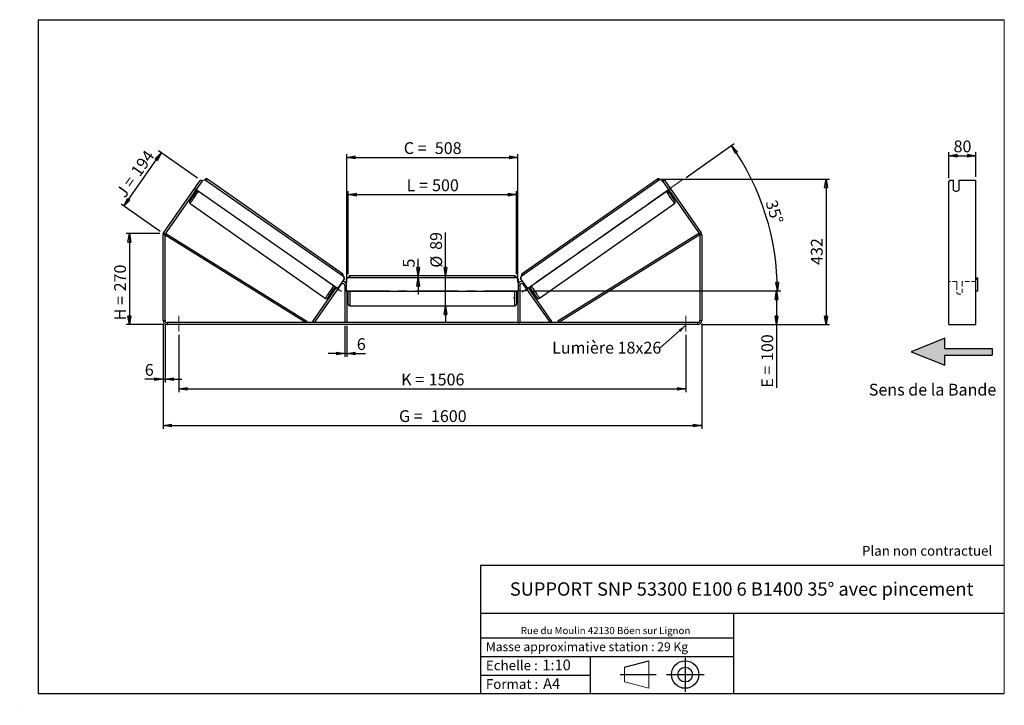
# Model space of a CAD drawing. Units: millimetres. Extents: x 0 to 292, y 1 to 205.
import ezdxf

# ---------------------------------------------------------------- set-up
doc = ezdxf.new("R2010")
doc.units = ezdxf.units.MM
doc.header["$PDSIZE"] = -1
doc.linetypes.add('CENTERX2', pattern=[20.32, 12.7, -2.54, 2.54, -2.54])
doc.linetypes.add('HIDDEN', pattern=[1.905, 1.27, -0.635])
doc.layers.add('SLD-0', color=7, linetype='Continuous')
doc.styles.add('SLDTEXTSTYLE0', font='TXT', dxfattribs={"width": 0.75})
doc.styles.add('SLDTEXTSTYLE2', font='TXT', dxfattribs={"width": 0.666667})
doc.dimstyles.new('SLDDIMSTYLE0', dxfattribs={"dimtxt": 3.501, "dimasz": 2.5, "dimexe": 0, "dimexo": 0.0625, "dimgap": 0.87525, "dimtad": 1, "dimdec": 0, "dimlfac": 10, "dimrnd": 1e-09, "dimzin": 12, "dimdsep": 46, "dimtxsty": 'SLDTEXTSTYLE0', "dimblk1": 'CLOSED', "dimblk2": 'CLOSED', "dimsah": 1, "dimcen": 0.09, "dimadec": 0, "dimazin": 3, "dimtfac": 1, "dimtofl": 0, "dimtmove": 0, "dimatfit": 3, "dimldrblk": 'CLOSED', "dimfxl": 0, "dimfrac": 2, "dimtolj": 1, "dimtzin": 12, "dimarcsym": 0})
doc.dimstyles.new('SLDDIMSTYLE1', dxfattribs={"dimtxt": 3.501, "dimasz": 2.5, "dimexe": 0, "dimexo": 0.0625, "dimgap": 0.87525, "dimtad": 1, "dimdec": 0, "dimlfac": 10, "dimrnd": 1e-09, "dimzin": 12, "dimdsep": 46, "dimtxsty": 'SLDTEXTSTYLE0', "dimblk1": 'CLOSED', "dimblk2": 'CLOSED', "dimsah": 1, "dimcen": 0.09, "dimadec": 0, "dimazin": 3, "dimtfac": 1, "dimtmove": 0, "dimatfit": 0, "dimldrblk": 'CLOSED', "dimfxl": 0, "dimfrac": 2, "dimtolj": 1, "dimtzin": 12, "dimarcsym": 0})
doc.dimstyles.new('SLDDIMSTYLE2', dxfattribs={"dimtxt": 3.501, "dimasz": 2.5, "dimexe": 0, "dimexo": 0.0625, "dimgap": 0.87525, "dimtad": 1, "dimdec": 4, "dimlfac": 10, "dimzin": 12, "dimdsep": 46, "dimtxsty": 'SLDTEXTSTYLE0', "dimblk1": 'CLOSED', "dimblk2": 'CLOSED', "dimsah": 1, "dimcen": 0.09, "dimadec": 0, "dimazin": 3, "dimtfac": 1, "dimtofl": 0, "dimtmove": 0, "dimatfit": 3, "dimldrblk": 'CLOSED', "dimfxl": 0, "dimfrac": 2, "dimtolj": 1, "dimtzin": 12, "dimarcsym": 0})
doc.dimstyles.new('SLDDIMSTYLE3', dxfattribs={"dimtxt": 0.18, "dimasz": 2.5, "dimexe": 0, "dimexo": 0.0625, "dimgap": 0, "dimtad": 0, "dimtih": 1, "dimtoh": 1, "dimdec": 0, "dimrnd": 1e-09, "dimzin": 0, "dimdsep": 46, "dimtxsty": 'Standard', "dimsah": 1, "dimcen": 0.09, "dimadec": 0, "dimazin": 0, "dimtfac": 2.5, "dimtdec": 0, "dimtofl": 0, "dimtmove": 0, "dimatfit": 3, "dimfxl": 0, "dimfrac": 2, "dimtolj": 1, "dimtzin": 0, "dimarcsym": 0})

# ---------------------------------------------------------------- blocks, each defined once
blk = doc.blocks.new('Bloc3')
at = {"linetype": 'Continuous'}
blk.add_hatch(color=7, dxfattribs=at).paths.add_polyline_path([(1298.8, 454.9), (1298.8, 464.9), (1228.8, 464.9), (1228.8, 479.9), (1178.8, 459.9), (1228.8, 439.9), (1228.8, 454.9)], flags=0)
at = {"layer": 'SLD-0', "color": 7}
for p, q in [((1228.8, 479.9), (1178.8, 459.9)), ((1228.8, 464.9), (1228.8, 479.9)), ((1178.8, 459.9), (1228.8, 439.9)), ((1228.8, 464.9), (1298.8, 464.9)), ((1228.8, 439.9), (1228.8, 454.9)), ((1228.8, 454.9), (1298.8, 454.9)), ((1298.8, 464.9), (1298.8, 454.9))]:
    blk.add_line(p, q, dxfattribs=at)
blk = doc.blocks.new('Bloc1')
at = {"color": 7, "linetype": 'Continuous', "lineweight": 0}
blk.add_point((27.17, 41.63), dxfattribs=at)
at = {"layer": 'SLD-0'}
for p, q in [((9.1, 43.82), (16.35, 45.7)), ((27.17, 46.64), (27.17, 36.52)), ((7.87, 41.63), (18.56, 41.63)), ((21.6, 41.63), (32.77, 41.63))]:
    blk.add_line(p, q, dxfattribs=at)
at = {"layer": 'SLD-0', "color": 7, "linetype": 'Continuous', "lineweight": 18}
for p, q in [((16.35, 45.7), (16.35, 37.56)), ((9.1, 39.44), (9.1, 43.82)), ((9.1, 39.44), (16.35, 37.56))]:
    blk.add_line(p, q, dxfattribs=at)
at = {"layer": 'SLD-0'}
for radius in [4.07, 2.19]:
    blk.add_circle((27.17, 41.63), radius, dxfattribs=at)
blk = doc.blocks.new('SW_NOTE_0')
at = {"color": 0, "linetype": 'Continuous', "lineweight": 0, "insert": (28.37, -0.09), "char_height": 2.1167, "attachment_point": 2, "style": 'SLDTEXTSTYLE0'}
blk.add_mtext('Rue du Moulin 42130 Böen sur Lignon', dxfattribs=at)
blk = doc.blocks.new('_Closed')
at = {"color": 0, "linetype": 'ByBlock', "lineweight": -2}
for p, q in [((-1, 0.166667), (0, 0)), ((-1, 0.166667), (-1, -0.166667)), ((0, 0), (-1, -0.166667)), ((0, 0), (-1, 0))]:
    blk.add_line(p, q, dxfattribs=at)
blk = doc.blocks.new('_D')
at = {"layer": 'SLD-0'}
for p, q in [((41.13, 141.47), (31.13, 141.47)), ((32.13, 141.47), (32.13, 114.43)), ((42.33, 114.43), (31.13, 114.43))]:
    blk.add_line(p, q, dxfattribs=at)
at = {"layer": 'SLD-0', "xscale": 2.5, "yscale": 2.5}
for p, rotation in [((32.13, 141.47), 90.0000000000004), ((32.13, 114.43), 270.0000000000004)]:
    blk.add_blockref('_Closed', p, dxfattribs=dict(at, rotation=rotation))
at = {"layer": 'SLD-0', "char_height": 3.501, "attachment_point": 1, "rotation": 90}
for s, insert, style in [('270', (27.62, 124.31), 'SLDTEXTSTYLE0'), ('H =', (27.62, 115.7), 'SLDTEXTSTYLE2')]:
    blk.add_mtext(s, dxfattribs=dict(at, insert=insert, style=style))
blk = doc.blocks.new('_D_1')
at = {"layer": 'SLD-0'}
for p, q in [((30.5, 149.61), (41.6, 165.47)), ((52.41, 157.9), (40.79, 166.04)), ((41.31, 142.05), (29.68, 150.19))]:
    blk.add_line(p, q, dxfattribs=at)
at = {"layer": 'SLD-0', "xscale": 2.5, "yscale": 2.5}
for p, rotation in [((41.6, 165.47), 54.99999999999864), ((30.5, 149.61), 234.9999999999987)]:
    blk.add_blockref('_Closed', p, dxfattribs=dict(at, rotation=rotation))
at = {"layer": 'SLD-0', "char_height": 3.501, "attachment_point": 1, "rotation": 55}
for s, insert, style in [('194', (32.33, 160.09), 'SLDTEXTSTYLE0'), ('J =', (27.93, 153.81), 'SLDTEXTSTYLE2')]:
    blk.add_mtext(s, dxfattribs=dict(at, insert=insert, style=style))
blk = doc.blocks.new('_D_2')
at = {"layer": 'SLD-0', "color": 7}
for p, q in [((189.96, 157.65), (240.06, 157.65)), ((239.06, 157.65), (239.06, 114.43)), ((201.93, 114.43), (240.06, 114.43))]:
    blk.add_line(p, q, dxfattribs=at)
at = {"layer": 'SLD-0', "color": 7, "xscale": 2.5, "yscale": 2.5}
for p, rotation in [((239.06, 157.65), 90.0000000000004), ((239.06, 114.43), 270.0000000000004)]:
    blk.add_blockref('_Closed', p, dxfattribs=dict(at, rotation=rotation))
at = {"layer": 'SLD-0', "color": 7, "insert": (234.55, 132.16), "char_height": 3.501, "attachment_point": 1, "rotation": 90, "style": 'SLDTEXTSTYLE0'}
blk.add_mtext('432', dxfattribs=at)
blk = doc.blocks.new('_D_3')
at = {"layer": 'SLD-0', "color": 7}
for p, q in [((42.13, 114.63), (42.13, 83.5)), ((202.13, 114.63), (202.13, 83.5)), ((42.13, 84.5), (202.13, 84.5))]:
    blk.add_line(p, q, dxfattribs=at)
at = {"layer": 'SLD-0', "color": 7, "xscale": 2.5, "yscale": 2.5, "rotation": 180.0000000000004}
blk.add_blockref('_Closed', (42.13, 84.5, 0.83), dxfattribs=at)
at = {"layer": 'SLD-0', "color": 7, "xscale": 2.5, "yscale": 2.5}
blk.add_blockref('_Closed', (202.13, 84.5, 0.83), dxfattribs=at)
at = {"layer": 'SLD-0', "color": 7, "char_height": 3.501, "attachment_point": 1}
for s, insert, style in [('G =', (112.21, 89.01), 'SLDTEXTSTYLE2'), ('1600', (121.7, 89.01), 'SLDTEXTSTYLE0')]:
    blk.add_mtext(s, dxfattribs=dict(at, insert=insert, style=style))
blk = doc.blocks.new('_D_4')
at = {"layer": 'SLD-0', "color": 7}
for p, q in [((46.83, 111.43), (46.83, 94.37)), ((197.43, 111.43), (197.43, 94.37)), ((46.83, 95.37), (197.43, 95.37))]:
    blk.add_line(p, q, dxfattribs=at)
at = {"layer": 'SLD-0', "color": 7, "xscale": 2.5, "yscale": 2.5, "rotation": 180.0000000000004}
blk.add_blockref('_Closed', (46.83, 95.37, 0.83), dxfattribs=at)
at = {"layer": 'SLD-0', "color": 7, "xscale": 2.5, "yscale": 2.5}
blk.add_blockref('_Closed', (197.43, 95.37, 0.83), dxfattribs=at)
at = {"layer": 'SLD-0', "color": 7, "char_height": 3.501, "attachment_point": 1}
for s, insert, style in [('K =', (112.87, 99.88), 'SLDTEXTSTYLE2'), ('1506', (121.04, 99.88), 'SLDTEXTSTYLE0')]:
    blk.add_mtext(s, dxfattribs=dict(at, insert=insert, style=style))
blk = doc.blocks.new('_D_5')
at = {"layer": 'SLD-0', "color": 7}
for p, q in [((96.13, 114.03), (96.13, 104.87)), ((96.73, 114.03), (96.73, 104.87)), ((96.13, 105.87), (91.13, 105.87)), ((96.13, 105.87), (96.73, 105.87)), ((96.73, 105.87), (102.27, 105.87))]:
    blk.add_line(p, q, dxfattribs=at)
at = {"layer": 'SLD-0', "color": 7, "xscale": 2.5, "yscale": 2.5}
blk.add_blockref('_Closed', (96.13, 105.87, 0.83), dxfattribs=at)
at = {"layer": 'SLD-0', "color": 7, "xscale": 2.5, "yscale": 2.5, "rotation": 180.0000000000004}
blk.add_blockref('_Closed', (96.73, 105.87, 0.83), dxfattribs=at)
at = {"layer": 'SLD-0', "color": 7, "insert": (99.68, 110.39), "char_height": 3.5, "attachment_point": 1, "style": 'SLDTEXTSTYLE0'}
blk.add_mtext('6', dxfattribs=at)
blk = doc.blocks.new('_D_6')
at = {"layer": 'SLD-0', "color": 7}
for p, q in [((126.04, 128.88), (126.04, 141.8)), ((126.04, 119.98), (126.04, 128.88)), ((126.04, 119.98), (126.04, 114.98))]:
    blk.add_line(p, q, dxfattribs=at)
at = {"layer": 'SLD-0', "color": 7, "xscale": 2.5, "yscale": 2.5}
for p, rotation in [((126.04, 128.88, 0.83), 270.0000000000004), ((126.04, 119.98, 0.83), 90.0000000000004)]:
    blk.add_blockref('_Closed', p, dxfattribs=dict(at, rotation=rotation))
at = {"layer": 'SLD-0', "color": 7, "char_height": 3.501, "attachment_point": 1, "rotation": 90, "style": 'SLDTEXTSTYLE0'}
for s, insert in [('89', (121.48, 136.63)), ('%%c', (121.53, 131.35))]:
    blk.add_mtext(s, dxfattribs=dict(at, insert=insert))
blk = doc.blocks.new('_D_7')
at = {"layer": 'SLD-0', "color": 7}
for p, q in [((97.13, 129.38), (97.13, 154.05)), ((97.13, 153.05), (147.13, 153.05)), ((147.13, 129.38), (147.13, 154.05))]:
    blk.add_line(p, q, dxfattribs=at)
at = {"layer": 'SLD-0', "color": 7, "xscale": 2.5, "yscale": 2.5, "rotation": 180.0000000000004}
blk.add_blockref('_Closed', (97.13, 153.05, 0.83), dxfattribs=at)
at = {"layer": 'SLD-0', "color": 7, "xscale": 2.5, "yscale": 2.5}
blk.add_blockref('_Closed', (147.13, 153.05, 0.83), dxfattribs=at)
at = {"layer": 'SLD-0', "color": 7, "char_height": 3.501, "attachment_point": 1}
for s, insert, style in [('L =', (114.46, 157.57), 'SLDTEXTSTYLE2'), ('500', (122.03, 157.57), 'SLDTEXTSTYLE0')]:
    blk.add_mtext(s, dxfattribs=dict(at, insert=insert, style=style))
blk = doc.blocks.new('_D_8')
at = {"layer": 'SLD-0', "color": 7}
for p, q in [((96.73, 127.03), (96.73, 165.11)), ((96.73, 164.11), (147.53, 164.11)), ((147.53, 127.03), (147.53, 165.11))]:
    blk.add_line(p, q, dxfattribs=at)
at = {"layer": 'SLD-0', "color": 7, "xscale": 2.5, "yscale": 2.5, "rotation": 180.0000000000005}
blk.add_blockref('_Closed', (96.73, 164.11, 0.83), dxfattribs=at)
at = {"layer": 'SLD-0', "color": 7, "xscale": 2.5, "yscale": 2.5}
blk.add_blockref('_Closed', (147.53, 164.11, 0.83), dxfattribs=at)
at = {"layer": 'SLD-0', "color": 7, "char_height": 3.501, "attachment_point": 1}
for s, insert, style in [('C =', (113.64, 168.62), 'SLDTEXTSTYLE2'), ('508', (122.85, 168.62), 'SLDTEXTSTYLE0')]:
    blk.add_mtext(s, dxfattribs=dict(at, insert=insert, style=style))
blk = doc.blocks.new('_D_9')
at = {"layer": 'SLD-0', "color": 7}
for p, q in [((151.13, 124.43), (225.35, 124.43)), ((224.35, 124.43), (224.35, 114.43)), ((201.93, 114.43), (225.35, 114.43)), ((224.35, 114.43), (224.35, 95.69))]:
    blk.add_line(p, q, dxfattribs=at)
at = {"layer": 'SLD-0', "color": 7, "xscale": 2.5, "yscale": 2.5}
for p, rotation in [((224.35, 124.43, 0.83), 90.0000000000004), ((224.35, 114.43, 0.83), 270.0000000000004)]:
    blk.add_blockref('_Closed', p, dxfattribs=dict(at, rotation=rotation))
at = {"layer": 'SLD-0', "color": 7, "char_height": 3.501, "attachment_point": 1, "rotation": 90}
for s, insert, style in [('100', (219.84, 103.61), 'SLDTEXTSTYLE0'), ('E =', (219.84, 95.69), 'SLDTEXTSTYLE2')]:
    blk.add_mtext(s, dxfattribs=dict(at, insert=insert, style=style))
blk = doc.blocks.new('_D_10')
at = {"layer": 'SLD-0', "color": 7}
for p, q in [((42.13, 114.63), (42.13, 97.23)), ((42.73, 114.63), (42.73, 97.23)), ((42.13, 98.23), (36.71, 98.23)), ((42.13, 98.23), (42.73, 98.23)), ((42.73, 98.23), (47.73, 98.23))]:
    blk.add_line(p, q, dxfattribs=at)
at = {"layer": 'SLD-0', "color": 7, "xscale": 2.5, "yscale": 2.5}
blk.add_blockref('_Closed', (42.13, 98.23, 0.83), dxfattribs=at)
at = {"layer": 'SLD-0', "color": 7, "xscale": 2.5, "yscale": 2.5, "rotation": 180.0000000000004}
blk.add_blockref('_Closed', (42.73, 98.23, 0.83), dxfattribs=at)
at = {"layer": 'SLD-0', "color": 7, "insert": (36.71, 102.74), "char_height": 3.5, "attachment_point": 1, "style": 'SLDTEXTSTYLE0'}
blk.add_mtext('6', dxfattribs=at)
blk = doc.blocks.new('_D_11')
at = {"layer": 'SLD-0', "color": 7}
for p, q in [((197.48, 158.18), (211.8, 168.21)), ((151.13, 124.43), (225.6, 124.43))]:
    blk.add_line(p, q, dxfattribs=at)
blk.add_arc((149.27, 124.43), 75.33, 0, 35, dxfattribs=at)
at = {"layer": 'SLD-0', "color": 7, "xscale": 2.5, "yscale": 2.5}
for p, rotation in [((210.98, 167.64, 0.83), 124.0495899910431), ((224.6, 124.43, 0.83), 270.9504100089574)]:
    blk.add_blockref('_Closed', p, dxfattribs=dict(at, rotation=rotation))
at = {"layer": 'SLD-0', "color": 7, "insert": (224.36, 151.8), "char_height": 3.501, "attachment_point": 1, "rotation": 287.5, "style": 'SLDTEXTSTYLE0'}
blk.add_mtext('35°', dxfattribs=at)
blk = doc.blocks.new('_D_12')
at = {"layer": 'SLD-0', "color": 7}
for p, q in [((117.88, 128.88), (117.88, 133.95)), ((117.88, 128.38), (117.88, 128.88)), ((117.88, 128.38), (117.88, 123.38))]:
    blk.add_line(p, q, dxfattribs=at)
at = {"layer": 'SLD-0', "color": 7, "xscale": 2.5, "yscale": 2.5}
for p, rotation in [((117.88, 128.88, 0.83), 270.0000000000004), ((117.88, 128.38, 0.83), 90.00000000000041)]:
    blk.add_blockref('_Closed', p, dxfattribs=dict(at, rotation=rotation))
at = {"layer": 'SLD-0', "color": 7, "insert": (113.37, 131.37), "char_height": 3.5, "attachment_point": 1, "rotation": 90, "style": 'SLDTEXTSTYLE0'}
blk.add_mtext('5', dxfattribs=at)
blk = doc.blocks.new('SW_NOTE_0_1')
at = {"layer": 'SLD-0', "color": 0, "insert": (-32.12, 1.74), "char_height": 3.5, "attachment_point": 1, "style": 'SLDTEXTSTYLE0'}
blk.add_mtext('Lumière 18x26', dxfattribs=at)
blk = doc.blocks.new('_D_13')
at = {"layer": 'SLD-0', "color": 7}
for p, q in [((275.52, 157.92), (275.52, 165.61)), ((275.52, 164.61), (283.52, 164.61)), ((283.52, 158.33), (283.52, 165.61))]:
    blk.add_line(p, q, dxfattribs=at)
at = {"layer": 'SLD-0', "color": 7, "xscale": 2.5, "yscale": 2.5, "rotation": 180.0000000000004}
blk.add_blockref('_Closed', (275.52, 164.61), dxfattribs=at)
at = {"layer": 'SLD-0', "color": 7, "xscale": 2.5, "yscale": 2.5}
blk.add_blockref('_Closed', (283.52, 164.61), dxfattribs=at)
at = {"layer": 'SLD-0', "color": 7, "insert": (276.93, 169.12), "char_height": 3.501, "attachment_point": 1, "style": 'SLDTEXTSTYLE0'}
blk.add_mtext('80', dxfattribs=at)

msp = doc.modelspace()

# ---------------------------------------------------------------- linework, layer by layer
at = {"color": 7, "linetype": 'Continuous', "lineweight": 18}
for p, q in [((292, 205), (5, 205)), ((5, 205), (5, 4.867368)), ((292, 4.867368), (292, 205)), ((4.937878, 61.166738), (5, 61.166738))]:
    msp.add_line(p, q, dxfattribs=at)
at = {"color": 7, "linetype": 'Continuous', "lineweight": 25}
for p, q in [((42.34523, 141.781637), (53.231005, 157.328135)), ((42.836721, 141.437491), (53.722496, 156.98399)), ((51.916741, 155.457877), (51.09751, 154.287894)), ((51.919891, 155.455671), (51.916741, 155.457877)), ((53.722496, 156.98399), (53.231005, 157.328135)), ((53.722496, 156.98399), (53.980606, 157.352608)), ((53.980606, 157.352608), (54.676894, 157.475449)), ((54.676894, 157.475449), (95.790725, 128.687234)), ((95.430096, 129.550137), (55.299066, 157.650187)), ((189.579531, 157.475449), (148.4657, 128.687234)), ((188.957359, 157.650187), (148.826329, 129.550137)), ((190.275819, 157.352608), (189.579531, 157.475449)), ((190.533929, 156.98399), (190.275819, 157.352608)), ((191.02542, 157.328135), (190.533929, 156.98399)), ((190.533929, 156.98399), (201.419704, 141.437491)), ((191.02542, 157.328135), (201.911195, 141.781637)), ((192.336534, 155.455671), (192.339684, 155.457877)), ((192.339684, 155.457877), (193.158915, 154.287894)), ((275.80657, 157.328135), (275.517895, 156.918559)), ((275.517895, 141.781637), (275.517895, 156.918559)), ((275.80657, 157.328135), (276.917895, 157.328135)), ((276.917895, 154.379188), (276.917895, 157.328135)), ((278.517895, 157.328135), (283.517895, 157.328135)), ((278.517895, 157.328135), (278.517895, 154.379188)), ((283.517895, 141.781637), (283.517895, 157.328135)), ((51.09751, 154.287894), (51.10066, 154.285688)), ((51.428191, 153.707381), (51.703388, 153.514686)), ((51.592152, 153.941542), (51.67081, 153.886465)), ((93.90592, 125.123891), (51.973088, 154.485576)), ((150.350505, 125.123891), (192.283337, 154.485576)), ((192.553036, 153.514686), (192.828234, 153.707381)), ((192.664273, 153.941542), (192.585615, 153.886465)), ((193.158915, 154.287894), (193.155765, 154.285688)), ((50.194236, 150.359733), (90.325266, 122.259684)), ((153.931159, 122.259684), (194.062189, 150.359733)), ((42.728212, 141.093346), (42.128212, 141.093346)), ((42.128212, 115.629506), (42.128212, 141.093346)), ((42.34523, 141.781637), (42.836721, 141.437491)), ((42.728212, 141.093346), (42.99243, 141.517833)), ((42.728212, 141.093346), (84.601974, 115.029506)), ((42.728212, 115.629506), (42.728212, 141.093346)), ((42.99243, 141.517833), (84.866191, 115.453993)), ((201.263995, 141.517833), (159.390234, 115.453993)), ((201.528212, 141.093346), (159.654451, 115.029506)), ((201.528212, 141.093346), (201.263995, 141.517833)), ((201.419704, 141.437491), (201.911195, 141.781637)), ((202.128212, 141.093346), (201.528212, 141.093346)), ((201.528212, 141.093346), (201.528212, 115.629506)), ((202.128212, 141.093346), (202.128212, 115.629506)), ((275.517895, 141.093346), (275.517895, 141.781637)), ((275.517895, 115.629506), (275.517895, 141.093346)), ((283.517895, 141.093346), (283.517895, 141.781637)), ((283.517895, 115.629506), (283.517895, 141.093346)), ((95.7986, 128.68172), (95.790725, 128.687234)), ((95.790725, 128.687234), (95.913437, 127.990923)), ((95.921312, 127.985409), (95.7986, 128.68172)), ((146.628212, 128.879506), (97.628212, 128.879506)), ((148.335113, 127.985409), (148.457825, 128.68172)), ((148.4657, 128.687234), (148.342988, 127.990923)), ((148.457825, 128.68172), (148.4657, 128.687234)), ((87.093465, 115.029506), (95.036721, 126.373652)), ((95.913437, 127.990923), (93.90592, 125.123891)), ((95.921312, 127.985409), (93.913795, 125.118377)), ((95.913437, 127.990923), (95.921312, 127.985409)), ((96.128212, 126.029506), (96.128212, 115.029506)), ((97.028212, 128.379506), (96.528212, 127.879506)), ((96.528212, 127.879506), (96.528212, 124.379506)), ((147.228212, 128.379506), (97.028212, 128.379506)), ((147.728212, 127.879506), (147.228212, 128.379506)), ((147.728212, 124.379506), (147.728212, 127.879506)), ((148.128212, 126.029506), (148.128212, 115.029506)), ((148.342988, 127.990923), (148.335113, 127.985409)), ((148.335113, 127.985409), (150.34263, 125.118377)), ((148.342988, 127.990923), (150.350505, 125.123891)), ((157.16296, 115.029506), (149.219704, 126.373652)), ((283.517895, 128.379506), (284.017895, 128.379506)), ((284.017895, 127.879506), (283.517895, 127.879506)), ((284.017895, 128.379506), (284.017895, 127.879506)), ((284.017895, 127.879506), (284.017895, 124.379506)), ((86.601974, 115.373652), (93.586012, 125.347893)), ((92.713605, 124.799023), (93.041115, 124.569698)), ((93.493178, 125.412896), (93.112241, 124.868862)), ((93.205075, 124.803859), (93.112241, 124.868862)), ((93.707592, 124.451993), (94.526823, 125.621976)), ((93.90592, 125.123891), (93.913795, 125.118377)), ((96.528212, 124.379506), (147.728212, 124.379506)), ((96.728212, 124.379506), (96.728212, 115.029506)), ((96.728212, 123.715363), (96.828212, 123.715363)), ((96.728212, 123.429506), (97.128212, 123.429506)), ((96.828212, 124.379506), (96.828212, 123.715363)), ((97.128212, 120.479506), (97.128212, 124.379506)), ((147.128212, 124.379506), (147.128212, 120.479506)), ((147.128212, 123.429506), (147.528212, 123.429506)), ((147.428212, 124.379506), (147.428212, 123.715363)), ((147.528212, 123.715363), (147.428212, 123.715363)), ((147.528212, 124.379506), (147.528212, 115.029506)), ((150.548833, 124.451993), (149.729602, 125.621976)), ((150.350505, 125.123891), (150.34263, 125.118377)), ((157.654451, 115.373652), (150.670413, 125.347893)), ((150.763247, 125.412896), (151.144184, 124.868862)), ((151.051349, 124.803859), (151.144184, 124.868862)), ((151.21531, 124.569698), (151.54282, 124.799023)), ((284.017895, 124.379506), (283.517895, 124.379506)), ((97.628212, 119.979506), (146.628212, 119.979506)), ((42.128212, 115.629506), (42.728212, 115.629506)), ((43.328212, 115.029506), (43.328212, 114.429506)), ((200.928212, 115.029506), (43.328212, 115.029506)), ((200.928212, 114.429506), (43.328212, 114.429506)), ((84.866191, 115.453993), (84.601974, 115.029506)), ((87.093465, 115.029506), (86.601974, 115.373652)), ((96.728212, 115.029506), (96.128212, 115.029506)), ((147.528212, 115.029506), (148.128212, 115.029506)), ((157.16296, 115.029506), (157.654451, 115.373652)), ((159.390234, 115.453993), (159.654451, 115.029506)), ((200.928212, 114.429506), (200.928212, 115.029506)), ((201.528212, 115.629506), (202.128212, 115.629506)), ((275.517895, 114.429506), (275.517895, 115.629506)), ((275.517895, 114.429506), (283.517895, 114.429506)), ((283.517895, 114.429506), (283.517895, 115.629506))]:
    msp.add_line(p, q, dxfattribs=at)
at = {"color": 8, "linetype": 'Continuous', "lineweight": 25}
for p, q in [((97.628212, 128.879506), (97.628212, 128.379506)), ((146.628212, 128.379506), (146.628212, 128.879506)), ((94.873013, 126.488282), (95.036721, 126.373652)), ((96.128212, 126.029506), (96.528212, 126.029506)), ((148.128212, 126.029506), (147.728212, 126.029506)), ((149.383412, 126.488282), (149.219704, 126.373652)), ((97.628212, 124.379506), (97.628212, 119.979506)), ((146.628212, 119.979506), (146.628212, 124.379506))]:
    msp.add_line(p, q, dxfattribs=at)
at = {"color": 7, "linetype": 'HIDDEN', "lineweight": 18}
for p, q in [((277.917895, 127.229506), (275.517895, 127.229506)), ((277.917895, 127.229506), (277.917895, 126.029506)), ((277.917895, 126.029506), (277.917895, 123.829506)), ((279.517895, 126.029506), (279.517895, 127.229506)), ((283.517895, 127.229506), (279.517895, 127.229506)), ((279.517895, 123.829506), (279.517895, 126.029506))]:
    msp.add_line(p, q, dxfattribs=at)
at = {"color": 7, "linetype": 'Continuous', "lineweight": 25, "flags": 128}
for points in [[(52.007023, 155.580108), (51.988786, 155.555718), (51.916741, 155.457877)], [(192.249402, 155.580108), (192.267638, 155.555718), (192.339684, 155.457877)], [(51.09751, 154.287894), (51.03021, 154.186729), (51.013529, 154.161251)], [(193.158915, 154.287894), (193.226215, 154.186729), (193.242896, 154.161251)]]:
    msp.add_lwpolyline(points, dxfattribs=at)
at = {"color": 8, "linetype": 'Continuous', "lineweight": 25, "flags": 128}
for points in [[(50.194236, 150.359733), (50.198229, 150.378807), (50.22274, 150.427077), (50.267572, 150.504153), (50.332364, 150.609416), (50.416595, 150.742018), (50.519586, 150.900891), (50.640507, 151.084756), (50.778387, 151.292133), (50.932113, 151.521352), (51.10045, 151.770567), (51.28204, 152.037773), (51.475423, 152.320817), (51.679041, 152.617421), (51.891254, 152.925197), (52.110355, 153.241666), (52.334579, 153.564281), (52.56212, 153.890444), (52.647889, 154.013075)], [(194.062189, 150.359733), (194.058196, 150.378807), (194.033685, 150.427077), (193.988853, 150.504153), (193.924061, 150.609416), (193.83983, 150.742018), (193.736839, 150.900891), (193.615917, 151.084756), (193.478038, 151.292133), (193.324312, 151.521352), (193.155975, 151.770567), (192.974385, 152.037773), (192.781002, 152.320817), (192.577384, 152.617421), (192.365171, 152.925197), (192.14607, 153.241666), (191.921846, 153.564281), (191.694304, 153.890444), (191.608536, 154.013075)], [(92.778919, 125.913025), (92.693151, 125.790394), (92.465609, 125.464231), (92.241385, 125.141616), (92.022284, 124.825147), (91.810071, 124.517372), (91.606453, 124.220768), (91.41307, 123.937723), (91.23148, 123.670518), (91.063144, 123.421302), (90.909417, 123.192083), (90.771538, 122.984706), (90.650616, 122.800841), (90.547625, 122.641968), (90.463394, 122.509366), (90.398602, 122.404103), (90.35377, 122.327027), (90.329259, 122.278757), (90.325266, 122.259684), (90.325271, 122.25968)], [(151.477506, 125.913025), (151.563274, 125.790394), (151.790816, 125.464231), (152.01504, 125.141616), (152.234141, 124.825147), (152.446354, 124.517372), (152.649972, 124.220768), (152.843355, 123.937723), (153.024945, 123.670518), (153.193281, 123.421302), (153.347008, 123.192083), (153.484887, 122.984706), (153.605809, 122.800841), (153.7088, 122.641968), (153.793031, 122.509366), (153.857823, 122.404103), (153.902655, 122.327027), (153.927166, 122.278757), (153.931161, 122.259685)], [(91.142711, 122.51615), (91.130856, 122.501318), (91.074271, 122.432753), (91.037727, 122.393035), (91.021555, 122.382524), (91.0259, 122.401317), (91.050724, 122.449241), (91.061668, 122.468433)], [(153.115091, 122.514422), (153.125569, 122.501318), (153.182154, 122.432753), (153.218698, 122.393035), (153.23487, 122.382524), (153.230525, 122.401317), (153.205701, 122.449241), (153.196067, 122.466165)]]:
    msp.add_lwpolyline(points, dxfattribs=at)
at = {"color": 8, "linetype": 'Continuous', "lineweight": 25}
for centre, start, end in [((57.434387, 155.56456), 135.67452592, 145.31335439), ((186.822038, 155.56456), 34.68664561, 44.32547408), ((97.565418, 127.46451), 135.67452592, 145.31335439), ((146.691007, 127.46451), 34.68664561, 44.32547408)]:
    msp.add_arc(centre, 2.984868, start, end, dxfattribs=at)
at = {"color": 7, "linetype": 'Continuous', "lineweight": 25}
for centre, radius, start, end in [((116.757619, 108.274675), 79.243424, 144.49757548, 147.22451466), ((83.216428, 132.605116), 38.052882, 144.99551289, 145.99555509), ((127.498806, 108.274675), 79.243424, 32.77548534, 35.50242452), ((161.039997, 132.605116), 38.052882, 34.00444491, 35.00448711), ((277.717895, 155.174247), 1.127882, 224.82251633, 315.17748367), ((43.328212, 141.093346), 1.2, 145, 180), ((43.328212, 141.093346), 0.6, 145, 180), ((200.928212, 141.093346), 0.6, 0, 35), ((200.928212, 141.093346), 1.2, 0, 35), ((97.628212, 128.379506), 0.5, 90, 180), ((146.628212, 128.379506), 0.5, 0, 90), ((92.763498, 126.90618), 2.181397, 323.93470542, 331.45664243), ((95.528212, 126.029506), 0.6, 0, 145), ((95.528212, 126.029506), 1.2, 33.55730976, 96.80078518), ((148.728212, 126.029506), 1.2, 83.19921482, 146.44269024), ((148.728212, 126.029506), 0.6, 35, 180), ((151.492927, 126.90618), 2.181397, 208.54335757, 216.06529458), ((160.577788, 77.694092), 82.68756, 144.57675853, 147.21499291), ((39.443122, 161.863512), 64.969703, 322.72607614, 325.1704175), ((103.078857, 118.421095), 12.170309, 143.92076518, 148.39525692), ((124.657859, 103.587513), 38.052882, 144.99551289, 145.99555509), ((91.897742, 125.669753), 2.181397, 318.54335757, 326.06529458), ((152.358683, 125.669753), 2.181397, 213.93470542, 221.45664243), ((119.598565, 103.587513), 38.052882, 34.00444491, 35.00448711), ((141.177568, 118.421095), 12.170309, 31.60474308, 36.07923482), ((83.918913, 77.860115), 82.395531, 32.77660247, 35.42600657), ((204.683163, 161.770188), 64.809577, 214.82756898, 217.27990235), ((97.628212, 120.479506), 0.5, 180, 270), ((146.628212, 120.479506), 0.5, 270, 0), ((43.328212, 115.629506), 1.2, 180, 270), ((43.328212, 115.629506), 0.6, 180, 270), ((200.928212, 115.629506), 1.2, 270, 0), ((200.928212, 115.629506), 0.6, 270, 0)]:
    msp.add_arc(centre, radius, start, end, dxfattribs=at)
at = {"color": 7, "linetype": 'HIDDEN', "lineweight": 18}
msp.add_arc((278.717895, 124.429506), 1, 216.86989765, 323.13010235, dxfattribs=at)
at = {"color": 7, "linetype": 'Continuous', "lineweight": 25}
for points, knots in [([(55.296808, 157.648419), (55.268387, 157.667174), (55.207943, 157.70706), (55.10374, 157.73589), (54.999845, 157.744096), (54.906365, 157.732491), (54.826638, 157.707968), (54.762442, 157.676807), (54.71364, 157.645112), (54.677184, 157.616182), (54.647256, 157.588814), (54.6174, 157.558294), (54.579739, 157.516418), (54.545634, 157.474624), (54.524347, 157.448536)], [0, 0, 0, 0, 0.06604602242, 0.14046261418, 0.207972082, 0.26995923568, 0.32685140489, 0.37887023387, 0.42848731294, 0.48199022736, 0.54619911403, 0.63412784726, 0.77162258205, 1, 1, 1, 1]), ([(189.719609, 157.463893), (189.716206, 157.468143), (189.686941, 157.504692), (189.657613, 157.538341), (189.615061, 157.583187), (189.580871, 157.615123), (189.536496, 157.649836), (189.479203, 157.685383), (189.401563, 157.718909), (189.30598, 157.740782), (189.196849, 157.743138), (189.085041, 157.717971), (189.002004, 157.684923), (188.965017, 157.653259), (188.958133, 157.647366)], [0, 0, 0, 0, 0.0348012703, 0.2992721498, 0.4123750616, 0.4998448766, 0.5586667654, 0.6166937573, 0.6782877197, 0.7476983316, 0.8224338893, 0.9010002422, 0.9815733793, 1, 1, 1, 1]), ([(50.112151, 151.145744), (50.109604, 151.141573), (50.085313, 151.101795), (50.063295, 151.062267), (50.03529, 151.007145), (50.016592, 150.964741), (49.998379, 150.910711), (49.98405, 150.847173), (49.977584, 150.764601), (49.987234, 150.668452), (50.019586, 150.56558), (50.077447, 150.466629), (50.140691, 150.399259), (50.183324, 150.367789), (50.194236, 150.359733)], [0, 0, 0, 0, 0.0302340462, 0.2883454825, 0.4036887877, 0.5012215112, 0.5591099531, 0.6164451681, 0.6762748535, 0.7438112741, 0.8168324647, 0.8938153071, 0.9728205336, 1, 1, 1, 1]), ([(194.062189, 150.359733), (194.094857, 150.386322), (194.156689, 150.436648), (194.219819, 150.532209), (194.258361, 150.626902), (194.275819, 150.717422), (194.27737, 150.798626), (194.268504, 150.866922), (194.254882, 150.920861), (194.24006, 150.963205), (194.224299, 151.000176), (194.204607, 151.040209), (194.182336, 151.081531), (194.159948, 151.118999), (194.149371, 151.1367)], [0, 0, 0, 0, 0.08631037501, 0.1633633203, 0.23351891744, 0.29798158318, 0.35708174399, 0.41122820919, 0.46388136581, 0.52180645042, 0.59318773777, 0.69320995626, 0.85506920062, 1, 1, 1, 1]), ([(95.560394, 128.848514), (95.563542, 128.854005), (95.574242, 128.872672), (95.588826, 128.902578), (95.60777, 128.945149), (95.625947, 128.999155), (95.640284, 129.062698), (95.646748, 129.145269), (95.637099, 129.241419), (95.604746, 129.344291), (95.546886, 129.443241), (95.483641, 129.510611), (95.441009, 129.542082), (95.430096, 129.550137)], [0, 0, 0, 0, 0.0632750617, 0.215097256, 0.3434760299, 0.419672479, 0.4951407356, 0.5738923728, 0.6627881049, 0.7589032402, 0.8602329537, 0.9642246577, 1, 1, 1, 1]), ([(148.826329, 129.550137), (148.793661, 129.523548), (148.731829, 129.473223), (148.668698, 129.377661), (148.630156, 129.282969), (148.612699, 129.192449), (148.611147, 129.111244), (148.620013, 129.042949), (148.633637, 128.989009), (148.648451, 128.946665), (148.664257, 128.909691), (148.679452, 128.87834), (148.690642, 128.858045), (148.695935, 128.848447)], [0, 0, 0, 0, 0.1102361133, 0.2086485835, 0.2982517205, 0.3805838123, 0.4560668817, 0.5252230622, 0.5924719803, 0.6664542355, 0.7576228311, 0.8853717907, 1, 1, 1, 1]), ([(90.327652, 122.261376), (90.356032, 122.24265), (90.416436, 122.202793), (90.520592, 122.173981), (90.624487, 122.165774), (90.717967, 122.177379), (90.797694, 122.201902), (90.86189, 122.233063), (90.910693, 122.26476), (90.947145, 122.293683), (90.977093, 122.321082), (91.006824, 122.351409), (91.047907, 122.397528), (91.084758, 122.441379), (91.119289, 122.485284), (91.125108, 122.492682)], [0, 0, 0, 0, 0.0610050088, 0.1298422584, 0.1922902417, 0.2496299434, 0.3022566541, 0.3503754006, 0.396272467, 0.4457640305, 0.5051588919, 0.5864952178, 0.713681362, 0.9517515301, 1, 1, 1, 1]), ([(153.132412, 122.491453), (153.148455, 122.471324), (153.190925, 122.418035), (153.231125, 122.371194), (153.273428, 122.326726), (153.30765, 122.294741), (153.352021, 122.260036), (153.409315, 122.224487), (153.486954, 122.190961), (153.582537, 122.169089), (153.691669, 122.166732), (153.803475, 122.191902), (153.886471, 122.224922), (153.923423, 122.256549), (153.93027, 122.26241)], [0, 0, 0, 0, 0.14262112, 0.3775731788, 0.4780521504, 0.5557590541, 0.6080155592, 0.6595658896, 0.7142850644, 0.7759484361, 0.8423424119, 0.91213961, 0.9837196059, 1, 1, 1, 1])]:
    msp.add_open_spline(points, degree=3, knots=knots, dxfattribs=at)
at = {"layer": 'SLD-0'}
for p, q in [((5, 205), (292, 205)), ((5, 205), (5, 4.867368)), ((-0.44661, 1.369665), (-0.424302, 1.369665))]:
    msp.add_line(p, q, dxfattribs=at)
at = {"layer": 'SLD-0', "color": 7, "linetype": 'CENTERX2', "lineweight": 18}
for p, q in [((95.171186, 124.298981), (49.879846, 156.012319)), ((196.65654, 157.608764), (146.231978, 122.301106)), ((150.128212, 124.429506), (94.128212, 124.429506)), ((46.828212, 117.029506), (46.828212, 112.429506)), ((197.428212, 117.029506), (197.428212, 112.429506))]:
    msp.add_line(p, q, dxfattribs=at)
at = {"layer": 'SLD-0', "color": 7}
for p, q in [((212.459205, 42.875168), (136.386506, 42.875168)), ((136.386506, 42.875168), (136.386506, 4.867368)), ((292, 42.875168), (212.459205, 42.875168)), ((292, 28.624805), (136.386506, 28.624805)), ((211.672183, 4.867368), (211.672183, 28.624805)), ((136.386506, 21.367368), (211.672183, 21.367368)), ((136.386506, 15.867368), (211.672183, 15.867368)), ((168.999609, 15.867368), (168.999609, 4.867368)), ((136.386506, 10.367368), (168.999609, 10.367368)), ((5, 4.867368), (292, 4.867368))]:
    msp.add_line(p, q, dxfattribs=at)
for p in [(188.957359, 157.650187), (42.128212, 141.471704)]:
    msp.add_point(p, dxfattribs=at)

# ---------------------------------------------------------------- block references
at = {"color": 7, "linetype": 'Continuous', "xscale": 0.2, "yscale": 0.2, "zscale": 0.2}
msp.add_blockref('Bloc3', (28.602702, 14.383404), dxfattribs=at)
at = {"color": 7, "linetype": 'Continuous', "lineweight": 0}
msp.add_blockref('SW_NOTE_0', (145.201705, 24.718567), dxfattribs=at)
at = {"color": 7, "linetype": 'Continuous'}
msp.add_blockref('Bloc1', (170.048763, -31.144687), dxfattribs=at)
at = {"layer": 'SLD-0', "color": 7}
msp.add_blockref('SW_NOTE_0_1', (189.815671, 107.590101), dxfattribs=at)

# ---------------------------------------------------------------- texts
at = {"color": 7, "linetype": 'Continuous', "lineweight": 0, "attachment_point": 1, "style": 'SLDTEXTSTYLE0'}
for s, insert, char_height in [('Masse approximative station : 29 Kg', (138.012593, 20.085451), 2.64583333), ('Echelle :', (138.012593, 14.671554), 2.9104167), ('1:10', (154.81115, 14.934715), 3.175), ('Format :', (138.012593, 9.134952), 2.9104167), ('A4', (155.028696, 9.398113), 3.175)]:
    msp.add_mtext(s, dxfattribs=dict(at, insert=insert, char_height=char_height))
at = {"layer": 'SLD-0', "color": 7, "style": 'SLDTEXTSTYLE0'}
for s, insert, char_height, attachment_point in [('Sens de la Bande', (251.765691, 96.865254), 3.5, 1), ('Plan non contractuel', (249.709504, 48.71285), 2.91041667, 1), ('SUPPORT SNP 53300 E100 6 B1400 35° avec pincement', (213.983743, 37.894057), 3.96875, 2)]:
    msp.add_mtext(s, dxfattribs=dict(at, insert=insert, char_height=char_height, attachment_point=attachment_point))

# ---------------------------------------------------------------- dimensions: what is measured, and where the dimension line sits
at = {"layer": 'SLD-0', "color": 7}
dim = msp.add_angular_dim_2l(base=(221.114204, 147.081377), line1=((196.65654, 157.608764), (146.231978, 122.301106)), line2=((150.128212, 124.429506), (94.128212, 124.429506)), dimstyle='SLDDIMSTYLE2', dxfattribs=at)
dim.commit()
dim.dimension.update_dxf_attribs({"geometry": '_D_11', "text_midpoint": (221.114204, 147.081377), "dimtype": 162})
for base, p1, p2, angle, text, dimstyle, picture, middle in [((147.528212, 164.111768), (96.728212, 126.029506), (147.528212, 126.029506), 0, 'C = <>', 'SLDDIMSTYLE0', '_D_8', (122.128212, 164.111768)), ((126.044122, 128.879506), (146.628212, 119.979506), (146.628212, 128.879506), 90, '%%c<>', 'SLDDIMSTYLE1', '_D_6', (126.044122, 136.577919)), ((224.350435, 114.429506), (150.128212, 124.429506), (200.928212, 114.429506), 90, 'E = <>', 'SLDDIMSTYLE0', '_D_9', (224.350435, 103.526148))]:
    dim = msp.add_linear_dim(base=base, p1=p1, p2=p2, angle=angle, text=text, dimstyle=dimstyle, dxfattribs=at)
    dim.commit()
    dim.dimension.update_dxf_attribs({"geometry": picture, "text_midpoint": middle, "dimtype": 160})
for base, p1, p2, dimstyle, picture, middle in [((283.517895, 164.609128), (275.517895, 156.918559), (283.517895, 157.328135), 'SLDDIMSTYLE0', '_D_13', (279.517895, 164.609128)), ((42.728212, 98.229506), (42.128212, 115.629506), (42.728212, 115.629506), 'SLDDIMSTYLE1', '_D_10', (38.006803, 98.229506)), ((96.728212, 105.872316), (96.128212, 115.029506), (96.728212, 115.029506), 'SLDDIMSTYLE1', '_D_5', (100.977932, 105.872316))]:
    dim = msp.add_linear_dim(base=base, p1=p1, p2=p2, dimstyle=dimstyle, dxfattribs=at)
    dim.commit()
    dim.dimension.update_dxf_attribs({"geometry": picture, "text_midpoint": middle, "dimtype": 160})
at = {"layer": 'SLD-0'}
for base, p2, angle, text, picture, middle in [((41.604727, 165.468943), (53.231005, 157.328135), 55, 'J = <>', '_D_1', (36.05333, 157.540728)), ((32.128212, 114.429506), (43.328212, 114.429506), 90, 'H = <>', '_D', (32.128212, 123.88572))]:
    dim = msp.add_linear_dim(base=base, p1=(42.128212, 141.471704), p2=p2, angle=angle, text=text, dimstyle='SLDDIMSTYLE0', dxfattribs=at)
    dim.commit()
    dim.dimension.update_dxf_attribs({"geometry": picture, "text_midpoint": middle, "dimtype": 160})
at = {"layer": 'SLD-0', "color": 7}
for base, p1, p2, text, picture, middle in [((147.128212, 153.053991), (97.128212, 128.379506), (147.128212, 128.379506), 'L = <>', '_D_7', (122.128212, 153.053991)), ((202.128212, 84.495953), (42.128212, 115.629506), (202.128212, 115.629506), 'G = <>', '_D_3', (122.128212, 84.495953)), ((197.428212, 95.368125), (46.828212, 112.429506), (197.428212, 112.429506), 'K = <>', '_D_4', (122.128212, 95.368125))]:
    dim = msp.add_linear_dim(base=base, p1=p1, p2=p2, text=text, dimstyle='SLDDIMSTYLE0', dxfattribs=at)
    dim.commit()
    dim.dimension.update_dxf_attribs({"geometry": picture, "text_midpoint": middle, "dimtype": 160})
for base, p1, p2, dimstyle, picture, middle in [((239.059078, 114.429506), (188.957359, 157.650187), (200.928212, 114.429506), 'SLDDIMSTYLE0', '_D_2', (239.059078, 136.039846)), ((117.878481, 128.879506), (97.028212, 128.379506), (97.628212, 128.879506), 'SLDDIMSTYLE1', '_D_12', (117.878481, 132.660393))]:
    dim = msp.add_linear_dim(base=base, p1=p1, p2=p2, angle=90, dimstyle=dimstyle, dxfattribs=at)
    dim.commit()
    dim.dimension.update_dxf_attribs({"geometry": picture, "text_midpoint": middle, "dimtype": 160})

# ---------------------------------------------------------------- leaders
msp.add_leader([(197.428212, 114.225322), (189.815671, 107.590101)], dimstyle='SLDDIMSTYLE3', dxfattribs=at)

doc.saveas('drawing.dxf')
